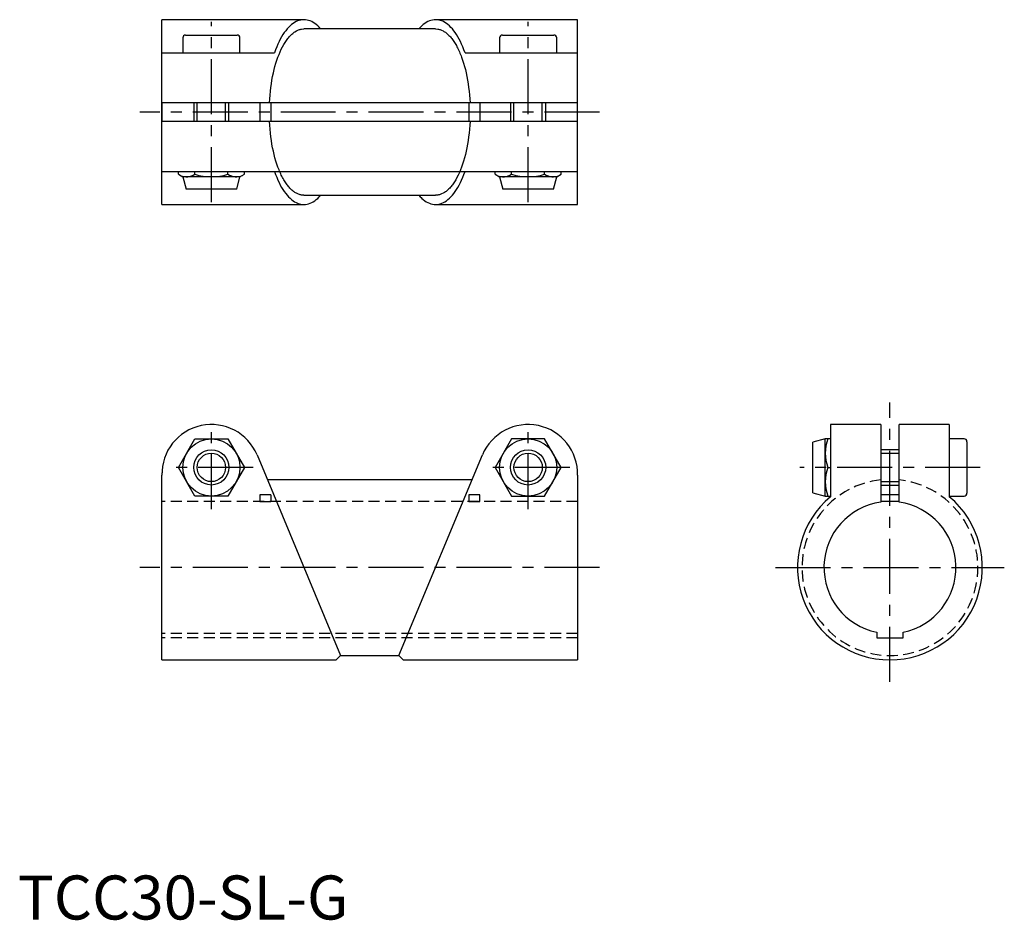
# Model space of a CAD drawing. Extents: x 0 to 224, y 0 to 205.
import ezdxf

# ---------------------------------------------------------------- set-up
doc = ezdxf.new("R2010")
doc.units = 0
doc.header["$LTSCALE"] = 10
doc.header["$MEASUREMENT"] = 0
doc.linetypes.add('CENTER', pattern=[2, 1.25, -0.25, 0.25, -0.25])
doc.linetypes.add('HIDDEN', pattern=[0.375, 0.25, -0.125])
doc.layers.get('0').update_dxf_attribs({"linetype": 'CONTINUOUS'})
for name, color, linetype in [('1', 1, 'CENTER'), ('2', 2, 'HIDDEN'), ('3', 3, 'CONTINUOUS')]:
    doc.layers.add(name, color=color, linetype=linetype)
doc.styles.add('Standard1', font='arial.ttf')

msp = doc.modelspace()

# ---------------------------------------------------------------- linework, layer by layer
for p, q in [((65.03, 204.5), (32.75, 204.5)), ((32.75, 162.5), (32.75, 204.5)), ((127.25, 204.5), (94.97, 204.5)), ((127.25, 162.5), (127.25, 204.5)), ((94.96, 202.4), (65.04, 202.4)), ((37.5, 200.35), (37.5, 197)), ((38.15, 201), (49.85, 201)), ((50.5, 197), (50.5, 200.35)), ((109.5, 200.35), (109.5, 197)), ((110.15, 201), (121.85, 201)), ((122.5, 197), (122.5, 200.35)), ((32.75, 197), (58.34, 197)), ((101.66, 197), (127.25, 197)), ((32.75, 185.6), (32.75, 181.4)), ((127.25, 185.6), (32.75, 185.6)), ((40, 185.6), (40, 181.4)), ((48, 181.4), (48, 185.6)), ((55, 185.6), (55, 181.4)), ((57.5, 185.6), (57.5, 181.4)), ((102.5, 185.6), (102.5, 181.4)), ((105, 185.6), (105, 181.4)), ((112, 185.6), (112, 181.4)), ((120, 181.4), (120, 185.6)), ((127.25, 181.4), (32.75, 181.4)), ((32.75, 170), (127.25, 170)), ((36.49, 169.38), (36.49, 170)), ((36.49, 169.38), (37.5, 168.8)), ((37.5, 168.8), (38.25, 166)), ((50.5, 168.8), (37.5, 168.8)), ((40.25, 169.38), (40.25, 170)), ((47.75, 169.38), (47.75, 170)), ((49.75, 166), (50.5, 168.8)), ((50.5, 168.8), (51.51, 169.38)), ((51.51, 169.38), (51.51, 170)), ((101.66, 170), (127.25, 170)), ((108.49, 169.38), (108.49, 170)), ((108.49, 169.38), (109.5, 168.8)), ((109.5, 168.8), (110.25, 166)), ((122.5, 168.8), (109.5, 168.8)), ((112.25, 169.38), (112.25, 170)), ((119.75, 169.38), (119.75, 170)), ((121.75, 166), (122.5, 168.8)), ((122.5, 168.8), (123.51, 169.38)), ((123.51, 169.38), (123.51, 170)), ((49.75, 166), (38.25, 166)), ((121.75, 166), (110.25, 166)), ((65.04, 164.6), (94.96, 164.6)), ((32.75, 162.5), (65.03, 162.5)), ((94.97, 162.5), (127.25, 162.5)), ((196.15, 112.5), (184.75, 112.5)), ((184.75, 112.5), (184.75, 96.09)), ((196.15, 112.5), (196.15, 94.85)), ((211.75, 112.5), (200.35, 112.5)), ((200.35, 94.85), (200.35, 112.5)), ((211.75, 112.5), (211.75, 96.09)), ((36.49, 102.75), (40.25, 109.25)), ((40.25, 109.25), (47.75, 109.25)), ((47.75, 109.25), (51.51, 102.75)), ((112.25, 109.25), (108.49, 102.75)), ((119.75, 109.25), (112.25, 109.25)), ((123.51, 102.75), (119.75, 109.25)), ((183.55, 109.25), (180.75, 108.5)), ((180.75, 97), (180.75, 108.5)), ((184.75, 109.25), (183.55, 109.25)), ((183.55, 96.25), (183.55, 109.25)), ((215.1, 109.25), (211.75, 109.25)), ((215.75, 108.6), (215.75, 96.9)), ((54.38, 105.58), (73.37, 60)), ((86.63, 60), (105.62, 105.58)), ((200.35, 106.75), (196.15, 106.75)), ((32.75, 101.5), (32.75, 101)), ((32.75, 59), (32.75, 101)), ((40.25, 96.25), (36.49, 102.75)), ((51.51, 102.75), (47.75, 96.25)), ((108.49, 102.75), (112.25, 96.25)), ((119.75, 96.25), (123.51, 102.75)), ((127.25, 101), (127.25, 59)), ((184.13, 102.75), (184.75, 102.75)), ((56.71, 100), (103.29, 100)), ((196.15, 98.75), (200.35, 98.75)), ((47.75, 96.25), (40.25, 96.25)), ((112.25, 96.25), (119.75, 96.25)), ((180.75, 97), (183.55, 96.25)), ((183.55, 96.25), (184.75, 96.25)), ((200.35, 96.5), (196.15, 96.5)), ((211.75, 96.25), (215.1, 96.25)), ((200.35, 95), (196.15, 95)), ((211.75, 96.09), (211.75, 96.09)), ((195.25, 65.3), (195.25, 64)), ((201.25, 64), (201.25, 65.3)), ((195.25, 64), (201.25, 64)), ((32.75, 59), (72.37, 59)), ((72.37, 59), (73.37, 60)), ((73.37, 60), (86.63, 60)), ((87.63, 59), (86.63, 60)), ((87.63, 59), (127.25, 59))]:
    msp.add_line(p, q)
for points in [[(68.84, 202.4), (68.52, 202.77), (68.35, 202.94), (68.18, 203.1), (67.84, 203.39), (67.5, 203.65), (67.15, 203.88), (66.8, 204.07), (66.45, 204.22), (66.1, 204.35), (65.74, 204.43), (65.39, 204.48), (65.03, 204.5), (64.67, 204.48), (64.32, 204.43), (63.96, 204.34), (63.61, 204.22), (63.25, 204.06), (62.9, 203.87), (62.56, 203.64), (62.22, 203.38), (61.88, 203.08), (61.54, 202.75), (61.21, 202.39), (60.89, 201.99), (60.57, 201.56), (60.27, 201.1), (59.96, 200.61), (59.67, 200.08), (59.38, 199.52), (59.11, 198.94), (58.84, 198.32), (58.58, 197.67), (58.34, 197)], [(101.66, 197), (101.42, 197.67), (101.16, 198.32), (100.89, 198.94), (100.62, 199.52), (100.33, 200.08), (100.04, 200.61), (99.73, 201.1), (99.42, 201.56), (99.11, 201.99), (98.78, 202.39), (98.46, 202.75), (98.12, 203.08), (97.78, 203.38), (97.44, 203.64), (97.09, 203.87), (96.74, 204.06), (96.39, 204.22), (96.04, 204.34), (95.68, 204.43), (95.33, 204.48), (94.97, 204.5), (94.61, 204.48), (94.26, 204.43), (93.9, 204.35), (93.55, 204.22), (93.19, 204.07), (92.84, 203.88), (92.5, 203.65), (92.15, 203.39), (91.82, 203.1), (91.48, 202.76), (91.15, 202.4)], [(57.21, 185.6), (57.27, 186.49), (57.33, 187.37), (57.42, 188.25), (57.52, 189.11), (57.64, 189.95), (57.77, 190.78), (57.92, 191.6), (58.09, 192.39), (58.27, 193.16), (58.46, 193.9), (58.67, 194.62), (58.89, 195.32), (59.13, 195.98), (59.37, 196.62), (59.63, 197.23), (59.89, 197.81), (60.17, 198.35), (60.45, 198.87), (60.6, 199.11), (60.75, 199.35), (60.9, 199.57), (61.05, 199.79), (61.2, 200), (61.36, 200.2), (61.51, 200.4), (61.67, 200.58), (61.83, 200.76), (61.99, 200.93), (62.15, 201.08), (62.32, 201.23), (62.48, 201.37), (62.65, 201.51), (62.81, 201.63), (62.98, 201.74), (63.32, 201.94), (63.66, 202.11), (63.83, 202.18), (64, 202.24), (64.17, 202.29), (64.35, 202.33), (64.52, 202.35), (65.04, 202.4)], [(94.96, 202.4), (95.48, 202.36), (95.65, 202.34), (95.83, 202.3), (96, 202.24), (96.17, 202.18), (96.34, 202.11), (96.68, 201.94), (96.85, 201.85), (97.02, 201.74), (97.19, 201.63), (97.35, 201.51), (97.52, 201.38), (97.68, 201.23), (97.85, 201.09), (98.01, 200.93), (98.17, 200.76), (98.33, 200.58), (98.49, 200.4), (98.65, 200.2), (98.8, 200), (98.95, 199.79), (99.1, 199.57), (99.25, 199.35), (99.4, 199.11), (99.55, 198.86), (99.69, 198.61), (99.83, 198.35), (99.97, 198.08), (100.11, 197.81), (100.24, 197.52), (100.37, 197.23), (100.5, 196.93), (100.63, 196.62), (100.75, 196.31), (100.87, 195.98), (101.11, 195.32), (101.33, 194.62), (101.54, 193.9), (101.73, 193.16), (101.91, 192.39), (102.08, 191.6), (102.23, 190.78), (102.36, 189.96), (102.48, 189.11), (102.58, 188.25), (102.67, 187.37), (102.73, 186.49), (102.79, 185.6)], [(65.04, 164.6), (64.52, 164.64), (64.35, 164.66), (64.17, 164.7), (64, 164.76), (63.83, 164.82), (63.66, 164.89), (63.32, 165.06), (63.15, 165.15), (62.98, 165.26), (62.81, 165.37), (62.65, 165.49), (62.48, 165.62), (62.32, 165.77), (62.15, 165.91), (61.99, 166.07), (61.83, 166.24), (61.67, 166.42), (61.51, 166.6), (61.35, 166.8), (61.2, 167), (61.05, 167.21), (60.9, 167.43), (60.75, 167.65), (60.6, 167.89), (60.45, 168.14), (60.31, 168.39), (60.17, 168.65), (60.03, 168.92), (59.89, 169.19), (59.76, 169.48), (59.63, 169.77), (59.5, 170.07), (59.37, 170.38), (59.25, 170.69), (59.13, 171.02), (58.89, 171.68), (58.67, 172.38), (58.46, 173.1), (58.27, 173.84), (58.09, 174.61), (57.92, 175.4), (57.77, 176.22), (57.64, 177.04), (57.52, 177.89), (57.42, 178.75), (57.33, 179.63), (57.27, 180.51), (57.21, 181.4)], [(102.79, 181.4), (102.73, 180.51), (102.67, 179.63), (102.58, 178.75), (102.48, 177.89), (102.36, 177.05), (102.23, 176.22), (102.08, 175.4), (101.91, 174.61), (101.73, 173.84), (101.54, 173.1), (101.33, 172.38), (101.11, 171.68), (100.87, 171.02), (100.63, 170.38), (100.37, 169.77), (100.11, 169.19), (99.83, 168.65), (99.55, 168.13), (99.4, 167.89), (99.25, 167.65), (99.1, 167.43), (98.95, 167.21), (98.8, 167), (98.64, 166.8), (98.49, 166.6), (98.33, 166.42), (98.17, 166.24), (98.01, 166.07), (97.85, 165.92), (97.68, 165.77), (97.52, 165.63), (97.35, 165.49), (97.19, 165.37), (97.02, 165.26), (96.68, 165.06), (96.34, 164.89), (96.17, 164.82), (96, 164.76), (95.83, 164.71), (95.65, 164.67), (95.48, 164.65), (94.96, 164.6)], [(58.34, 170), (58.58, 169.33), (58.84, 168.68), (59.11, 168.06), (59.38, 167.48), (59.67, 166.92), (59.96, 166.39), (60.27, 165.9), (60.58, 165.44), (60.89, 165.01), (61.22, 164.61), (61.54, 164.25), (61.88, 163.92), (62.22, 163.62), (62.56, 163.36), (62.91, 163.13), (63.26, 162.94), (63.61, 162.78), (63.96, 162.66), (64.32, 162.57), (64.67, 162.52), (65.03, 162.5), (65.39, 162.52), (65.74, 162.57), (66.1, 162.65), (66.45, 162.78), (66.81, 162.93), (67.16, 163.12), (67.5, 163.35), (67.85, 163.61), (68.18, 163.9), (68.52, 164.24), (68.85, 164.6)], [(91.16, 164.6), (91.48, 164.23), (91.65, 164.06), (91.82, 163.9), (92.16, 163.61), (92.5, 163.35), (92.85, 163.12), (93.2, 162.93), (93.55, 162.78), (93.9, 162.65), (94.26, 162.57), (94.61, 162.52), (94.97, 162.5), (95.33, 162.52), (95.68, 162.57), (96.04, 162.66), (96.39, 162.78), (96.75, 162.94), (97.1, 163.13), (97.44, 163.36), (97.78, 163.62), (98.12, 163.92), (98.46, 164.25), (98.79, 164.61), (99.11, 165.01), (99.43, 165.44), (99.73, 165.9), (100.04, 166.39), (100.33, 166.92), (100.62, 167.48), (100.89, 168.06), (101.16, 168.68), (101.42, 169.33), (101.66, 170)]]:
    msp.add_lwpolyline(points)
for centre, radius in [((44, 102.75), 6.5), ((116, 102.75), 6.5), ((44, 102.75), 3.23), ((116, 102.75), 3.23)]:
    msp.add_circle(centre, radius)
for centre, radius, start, end in [((38.15, 200.35), 0.65, 90, 180), ((49.85, 200.35), 0.65, 360, 90), ((110.15, 200.35), 0.65, 90, 180), ((121.85, 200.35), 0.65, 360, 90), ((38.37, 172.12), 3.32, 244.3842, 304.3842), ((44, 181.22), 12.42, 252.4125, 287.5875), ((49.63, 172.12), 3.32, 235.6158, 295.6158), ((110.37, 172.12), 3.32, 244.3842, 304.3842), ((116, 181.22), 12.42, 252.4125, 287.5875), ((121.63, 172.12), 3.32, 235.6158, 295.6158), ((44, 101.25), 11.25, 22.6199, 181.2733), ((116, 101.25), 11.25, 358.7267, 157.3801), ((192.95, 106), 9.4, 159.7736, 200.2264), ((215.1, 108.6), 0.65, 360, 90), ((192.95, 99.5), 9.4, 159.7736, 200.2264), ((215.1, 96.9), 0.65, 270, 0), ((198.25, 80), 21, 130.0052, 49.9948), ((198.25, 80), 15, 98.0478, 258.463), ((198.25, 80), 15, 281.537, 81.9522)]:
    msp.add_arc(centre, radius, start, end)
at = {"layer": '1'}
for p, q in [((44, 163), (44, 204)), ((116, 163), (116, 204)), ((132.25, 183.5), (27.75, 183.5)), ((198.25, 54), (198.25, 117.5)), ((44, 93.25), (44, 112.25)), ((116, 93.25), (116, 112.25)), ((53.5, 102.75), (34.5, 102.75)), ((125.5, 102.75), (106.5, 102.75)), ((218.75, 102.75), (177.75, 102.75)), ((132.25, 80), (27.75, 80)), ((172.25, 80), (224.25, 80))]:
    msp.add_line(p, q, dxfattribs=at)
at = {"layer": '2'}
for p, q in [((55, 96.5), (55, 95)), ((57.5, 96.5), (55, 96.5)), ((57.5, 96.5), (57.5, 95)), ((102.5, 96.5), (102.5, 95)), ((105, 96.5), (102.5, 96.5)), ((105, 95), (105, 96.5)), ((127.25, 95), (32.75, 95)), ((55, 95), (57.5, 95)), ((102.5, 95), (105, 95)), ((127.25, 65), (32.75, 65)), ((127.25, 64), (32.75, 64))]:
    msp.add_line(p, q, dxfattribs=at)
msp.add_arc((198.25, 80), 20, 96.0272, 83.9728, dxfattribs=at)
at = {"layer": '3'}
for p, q in [((40.77, 181.4), (40.77, 185.6)), ((47.23, 181.4), (47.23, 185.6)), ((112.77, 181.4), (112.77, 185.6)), ((119.23, 181.4), (119.23, 185.6)), ((196.15, 105.98), (200.35, 105.98)), ((196.15, 99.52), (200.35, 99.52))]:
    msp.add_line(p, q, dxfattribs=at)
for centre in [(44, 102.75), (116, 102.75)]:
    msp.add_circle(centre, 4, dxfattribs=at)

# ---------------------------------------------------------------- texts
at = {"color": 3, "style": 'Standard1'}
msp.add_text('TCC30-SL-G', height=10, dxfattribs=at).set_placement((0, 0))

doc.saveas('drawing.dxf')
